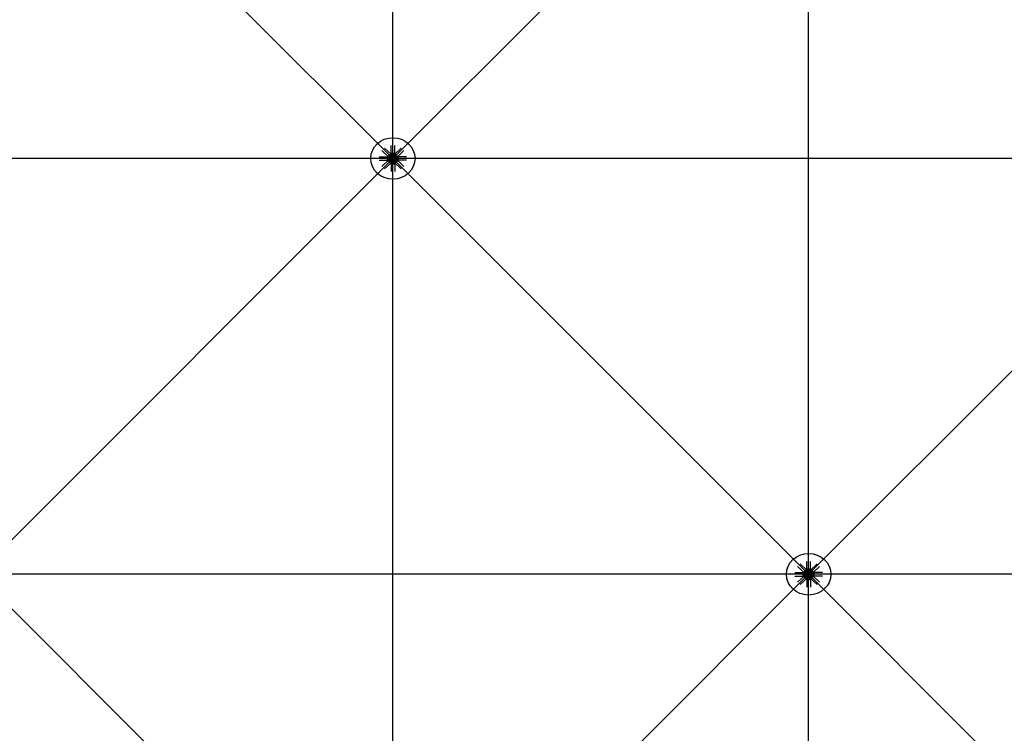
# Model space of a CAD drawing. Extents: x 1030.9 to 1120, y -1803.9 to -1744.8.
# Drawn here: x 1086.4 to 1090, y -1767.6 to -1765 of the extents above; entities that cross this region are included whole.
import ezdxf

# ---------------------------------------------------------------- set-up
doc = ezdxf.new("R2010")
doc.units = 0
doc.header["$LTSCALE"] = 200
doc.header["$MEASUREMENT"] = 0
doc.layers.get('0').update_dxf_attribs({"linetype": 'CONTINUOUS'})
for name, color, linetype in [('D', 7, 'CONTINUOUS'), ('mi', 7, 'CONTINUOUS'), ('ms', 7, 'CONTINUOUS')]:
    doc.layers.add(name, color=color, linetype=linetype)

msp = doc.modelspace()

# ---------------------------------------------------------------- linework, layer by layer
at = {"color": 7, "linetype": 'Continuous'}
for p, q in [((1087.7658, -1765.4626, 2.047), (1087.7658, -1765.4353, 2.047)), ((1087.7658, -1765.4626, 2.047), (1087.7658, -1765.4353, 2.047)), ((1087.7791, -1765.4626, 2.047), (1087.7791, -1765.4353, 2.047)), ((1087.7791, -1765.4626, 2.047), (1087.7791, -1765.4353, 2.047)), ((1087.7575, -1765.4766, 2.047), (1087.7327, -1765.4533, 2.047)), ((1087.7575, -1765.4766, 2.047), (1087.7327, -1765.4533, 2.047)), ((1087.7669, -1765.4678, 2.047), (1087.7421, -1765.4445, 2.047)), ((1087.7669, -1765.4678, 2.047), (1087.7421, -1765.4445, 2.047)), ((1087.7658, -1765.4626, 2.047), (1087.7791, -1765.4626, 2.047)), ((1087.7683, -1765.4667, 2.047), (1087.7658, -1765.4626, 2.047)), ((1087.7658, -1765.4626, 2.047), (1087.7791, -1765.4626, 2.047)), ((1087.7683, -1765.4667, 2.047), (1087.7658, -1765.4626, 2.047)), ((1087.7687, -1765.4742, 2.047), (1087.7666, -1765.4722, 2.047)), ((1087.7687, -1765.4742, 2.047), (1087.7666, -1765.4722, 2.047)), ((1087.768, -1765.4705, 2.047), (1087.7679, -1765.4732, 2.047)), ((1087.768, -1765.4705, 2.047), (1087.7679, -1765.4732, 2.047)), ((1087.7765, -1765.4667, 2.047), (1087.7683, -1765.4667, 2.047)), ((1087.7683, -1765.4667, 2.047), (1087.7683, -1765.4749, 2.047)), ((1087.7765, -1765.4667, 2.047), (1087.7683, -1765.4667, 2.047)), ((1087.7683, -1765.4667, 2.047), (1087.7683, -1765.4749, 2.047)), ((1087.7687, -1765.467, 2.047), (1087.7687, -1765.4694, 2.047)), ((1087.7687, -1765.467, 2.047), (1087.7687, -1765.4694, 2.047)), ((1087.7687, -1765.4722, 2.047), (1087.7687, -1765.4746, 2.047)), ((1087.7687, -1765.4722, 2.047), (1087.7687, -1765.4746, 2.047)), ((1087.7759, -1765.4749, 2.047), (1087.769, -1765.4749, 2.047)), ((1087.7759, -1765.4749, 2.047), (1087.769, -1765.4749, 2.047)), ((1087.7753, -1765.4697, 2.047), (1087.7696, -1765.4697, 2.047)), ((1087.7753, -1765.4697, 2.047), (1087.7696, -1765.4697, 2.047)), ((1087.7753, -1765.4719, 2.047), (1087.7696, -1765.4719, 2.047)), ((1087.7753, -1765.4719, 2.047), (1087.7696, -1765.4719, 2.047)), ((1087.7703, -1765.4719, 2.047), (1087.7703, -1765.4697, 2.047)), ((1087.7703, -1765.4719, 2.047), (1087.7703, -1765.4697, 2.047)), ((1087.7706, -1765.4694, 2.047), (1087.7706, -1765.467, 2.047)), ((1087.7706, -1765.4694, 2.047), (1087.7706, -1765.467, 2.047)), ((1087.7706, -1765.4719, 2.047), (1087.7706, -1765.4697, 2.047)), ((1087.7706, -1765.4719, 2.047), (1087.7706, -1765.4697, 2.047)), ((1087.7706, -1765.4746, 2.047), (1087.7706, -1765.4722, 2.047)), ((1087.7706, -1765.4746, 2.047), (1087.7706, -1765.4722, 2.047)), ((1087.7743, -1765.4694, 2.047), (1087.7743, -1765.467, 2.047)), ((1087.7743, -1765.4694, 2.047), (1087.7743, -1765.467, 2.047)), ((1087.7743, -1765.4719, 2.047), (1087.7743, -1765.4697, 2.047)), ((1087.7743, -1765.4719, 2.047), (1087.7743, -1765.4697, 2.047)), ((1087.7743, -1765.4746, 2.047), (1087.7743, -1765.4722, 2.047)), ((1087.7743, -1765.4746, 2.047), (1087.7743, -1765.4722, 2.047)), ((1087.7745, -1765.4719, 2.047), (1087.7745, -1765.4697, 2.047)), ((1087.7745, -1765.4719, 2.047), (1087.7745, -1765.4697, 2.047)), ((1087.7762, -1765.467, 2.047), (1087.7762, -1765.4694, 2.047)), ((1087.7762, -1765.467, 2.047), (1087.7762, -1765.4694, 2.047)), ((1087.7762, -1765.4742, 2.047), (1087.7783, -1765.4722, 2.047)), ((1087.7762, -1765.4722, 2.047), (1087.7762, -1765.4746, 2.047)), ((1087.7762, -1765.4742, 2.047), (1087.7783, -1765.4722, 2.047)), ((1087.7762, -1765.4722, 2.047), (1087.7762, -1765.4746, 2.047)), ((1087.7765, -1765.4667, 2.047), (1087.7791, -1765.4626, 2.047)), ((1087.7765, -1765.4667, 2.047), (1087.7791, -1765.4626, 2.047)), ((1087.7765, -1765.4667, 2.047), (1087.7765, -1765.4749, 2.047)), ((1087.7765, -1765.4667, 2.047), (1087.7765, -1765.4749, 2.047)), ((1087.7769, -1765.4705, 2.047), (1087.7769, -1765.4732, 2.047)), ((1087.7769, -1765.4705, 2.047), (1087.7769, -1765.4732, 2.047)), ((1087.7779, -1765.4678, 2.047), (1087.8028, -1765.4445, 2.047)), ((1087.7779, -1765.4678, 2.047), (1087.8028, -1765.4445, 2.047)), ((1087.7873, -1765.4766, 2.047), (1087.8122, -1765.4533, 2.047)), ((1087.7873, -1765.4766, 2.047), (1087.8122, -1765.4533, 2.047)), ((1087.7229, -1765.4755, 2.047), (1087.752, -1765.4755, 2.047)), ((1087.7229, -1765.4755, 2.047), (1087.752, -1765.4755, 2.047)), ((1087.7229, -1765.488, 2.047), (1087.752, -1765.488, 2.047)), ((1087.7229, -1765.488, 2.047), (1087.752, -1765.488, 2.047)), ((1087.7575, -1765.4869, 2.047), (1087.7327, -1765.5102, 2.047)), ((1087.7575, -1765.4869, 2.047), (1087.7327, -1765.5102, 2.047)), ((1087.7669, -1765.4957, 2.047), (1087.7421, -1765.519, 2.047)), ((1087.7669, -1765.4957, 2.047), (1087.7421, -1765.519, 2.047)), ((1087.7563, -1765.4779, 2.047), (1087.752, -1765.4755, 2.047)), ((1087.752, -1765.4755, 2.047), (1087.752, -1765.488, 2.047)), ((1087.7563, -1765.4779, 2.047), (1087.752, -1765.4755, 2.047)), ((1087.752, -1765.4755, 2.047), (1087.752, -1765.488, 2.047)), ((1087.7563, -1765.4856, 2.047), (1087.752, -1765.488, 2.047)), ((1087.7563, -1765.4856, 2.047), (1087.752, -1765.488, 2.047)), ((1087.7563, -1765.4856, 2.047), (1087.7563, -1765.4779, 2.047)), ((1087.7563, -1765.4779, 2.047), (1087.7651, -1765.4779, 2.047)), ((1087.7563, -1765.4856, 2.047), (1087.7563, -1765.4779, 2.047)), ((1087.7563, -1765.4779, 2.047), (1087.7651, -1765.4779, 2.047)), ((1087.7563, -1765.4856, 2.047), (1087.7651, -1765.4856, 2.047)), ((1087.7563, -1765.4856, 2.047), (1087.7651, -1765.4856, 2.047)), ((1087.7567, -1765.4782, 2.047), (1087.7592, -1765.4782, 2.047)), ((1087.7567, -1765.4782, 2.047), (1087.7592, -1765.4782, 2.047)), ((1087.7592, -1765.48, 2.047), (1087.7567, -1765.48, 2.047)), ((1087.7592, -1765.48, 2.047), (1087.7567, -1765.48, 2.047)), ((1087.7592, -1765.4835, 2.047), (1087.7567, -1765.4835, 2.047)), ((1087.7592, -1765.4835, 2.047), (1087.7567, -1765.4835, 2.047)), ((1087.7567, -1765.4853, 2.047), (1087.7592, -1765.4853, 2.047)), ((1087.7567, -1765.4853, 2.047), (1087.7592, -1765.4853, 2.047)), ((1087.7595, -1765.4844, 2.047), (1087.7595, -1765.4791, 2.047)), ((1087.7595, -1765.4844, 2.047), (1087.7595, -1765.4791, 2.047)), ((1087.7619, -1765.4798, 2.047), (1087.7595, -1765.4798, 2.047)), ((1087.7619, -1765.4798, 2.047), (1087.7595, -1765.4798, 2.047)), ((1087.7619, -1765.48, 2.047), (1087.7595, -1765.48, 2.047)), ((1087.7619, -1765.48, 2.047), (1087.7595, -1765.48, 2.047)), ((1087.7619, -1765.4835, 2.047), (1087.7595, -1765.4835, 2.047)), ((1087.7619, -1765.4835, 2.047), (1087.7595, -1765.4835, 2.047)), ((1087.7619, -1765.4837, 2.047), (1087.7595, -1765.4837, 2.047)), ((1087.7619, -1765.4837, 2.047), (1087.7595, -1765.4837, 2.047)), ((1087.7604, -1765.4776, 2.047), (1087.7633, -1765.4775, 2.047)), ((1087.7604, -1765.4776, 2.047), (1087.7633, -1765.4775, 2.047)), ((1087.7604, -1765.4859, 2.047), (1087.7633, -1765.486, 2.047)), ((1087.7604, -1765.4859, 2.047), (1087.7633, -1765.486, 2.047)), ((1087.7619, -1765.4844, 2.047), (1087.7619, -1765.4791, 2.047)), ((1087.7619, -1765.4844, 2.047), (1087.7619, -1765.4791, 2.047)), ((1087.7643, -1765.4782, 2.047), (1087.7622, -1765.4762, 2.047)), ((1087.7643, -1765.4782, 2.047), (1087.7622, -1765.4762, 2.047)), ((1087.7643, -1765.4853, 2.047), (1087.7622, -1765.4873, 2.047)), ((1087.7643, -1765.4853, 2.047), (1087.7622, -1765.4873, 2.047)), ((1087.7623, -1765.4782, 2.047), (1087.7648, -1765.4782, 2.047)), ((1087.7623, -1765.4782, 2.047), (1087.7648, -1765.4782, 2.047)), ((1087.7648, -1765.48, 2.047), (1087.7623, -1765.48, 2.047)), ((1087.7648, -1765.48, 2.047), (1087.7623, -1765.48, 2.047)), ((1087.7648, -1765.4835, 2.047), (1087.7623, -1765.4835, 2.047)), ((1087.7648, -1765.4835, 2.047), (1087.7623, -1765.4835, 2.047)), ((1087.7623, -1765.4853, 2.047), (1087.7648, -1765.4853, 2.047)), ((1087.7623, -1765.4853, 2.047), (1087.7648, -1765.4853, 2.047)), ((1087.7651, -1765.4849, 2.047), (1087.7651, -1765.4786, 2.047)), ((1087.7651, -1765.4849, 2.047), (1087.7651, -1765.4786, 2.047)), ((1087.7683, -1765.4968, 2.047), (1087.7658, -1765.5009, 2.047)), ((1087.7683, -1765.4968, 2.047), (1087.7658, -1765.5009, 2.047)), ((1087.7658, -1765.5009, 2.047), (1087.7791, -1765.5009, 2.047)), ((1087.7658, -1765.5009, 2.047), (1087.7658, -1765.5282, 2.047)), ((1087.7658, -1765.5009, 2.047), (1087.7791, -1765.5009, 2.047)), ((1087.7658, -1765.5009, 2.047), (1087.7658, -1765.5282, 2.047)), ((1087.7687, -1765.4893, 2.047), (1087.7666, -1765.4913, 2.047)), ((1087.7687, -1765.4893, 2.047), (1087.7666, -1765.4913, 2.047)), ((1087.768, -1765.493, 2.047), (1087.7679, -1765.4903, 2.047)), ((1087.768, -1765.493, 2.047), (1087.7679, -1765.4903, 2.047)), ((1087.7683, -1765.4968, 2.047), (1087.7683, -1765.4886, 2.047)), ((1087.7683, -1765.4968, 2.047), (1087.7683, -1765.4886, 2.047)), ((1087.7765, -1765.4968, 2.047), (1087.7683, -1765.4968, 2.047)), ((1087.7765, -1765.4968, 2.047), (1087.7683, -1765.4968, 2.047)), ((1087.7687, -1765.4913, 2.047), (1087.7687, -1765.4889, 2.047)), ((1087.7687, -1765.4913, 2.047), (1087.7687, -1765.4889, 2.047)), ((1087.7687, -1765.4965, 2.047), (1087.7687, -1765.4941, 2.047)), ((1087.7687, -1765.4965, 2.047), (1087.7687, -1765.4941, 2.047)), ((1087.769, -1765.4886, 2.047), (1087.7759, -1765.4886, 2.047)), ((1087.769, -1765.4886, 2.047), (1087.7759, -1765.4886, 2.047)), ((1087.7753, -1765.4938, 2.047), (1087.7696, -1765.4938, 2.047)), ((1087.7753, -1765.4938, 2.047), (1087.7696, -1765.4938, 2.047)), ((1087.7703, -1765.4916, 2.047), (1087.7703, -1765.4938, 2.047)), ((1087.7703, -1765.4916, 2.047), (1087.7703, -1765.4938, 2.047)), ((1087.7706, -1765.4889, 2.047), (1087.7706, -1765.4913, 2.047)), ((1087.7706, -1765.4889, 2.047), (1087.7706, -1765.4913, 2.047)), ((1087.7706, -1765.4916, 2.047), (1087.7706, -1765.4938, 2.047)), ((1087.7706, -1765.4916, 2.047), (1087.7706, -1765.4938, 2.047)), ((1087.7706, -1765.4941, 2.047), (1087.7706, -1765.4965, 2.047)), ((1087.7706, -1765.4941, 2.047), (1087.7706, -1765.4965, 2.047)), ((1087.7743, -1765.4889, 2.047), (1087.7743, -1765.4913, 2.047)), ((1087.7743, -1765.4889, 2.047), (1087.7743, -1765.4913, 2.047)), ((1087.7743, -1765.4916, 2.047), (1087.7743, -1765.4938, 2.047)), ((1087.7743, -1765.4916, 2.047), (1087.7743, -1765.4938, 2.047)), ((1087.7743, -1765.4941, 2.047), (1087.7743, -1765.4965, 2.047)), ((1087.7743, -1765.4941, 2.047), (1087.7743, -1765.4965, 2.047)), ((1087.7745, -1765.4916, 2.047), (1087.7745, -1765.4938, 2.047)), ((1087.7745, -1765.4916, 2.047), (1087.7745, -1765.4938, 2.047)), ((1087.7762, -1765.4913, 2.047), (1087.7762, -1765.4889, 2.047)), ((1087.7762, -1765.4913, 2.047), (1087.7762, -1765.4889, 2.047)), ((1087.7762, -1765.4893, 2.047), (1087.7783, -1765.4913, 2.047)), ((1087.7762, -1765.4893, 2.047), (1087.7783, -1765.4913, 2.047)), ((1087.7762, -1765.4965, 2.047), (1087.7762, -1765.4941, 2.047)), ((1087.7762, -1765.4965, 2.047), (1087.7762, -1765.4941, 2.047)), ((1087.7765, -1765.4968, 2.047), (1087.7765, -1765.4886, 2.047)), ((1087.7765, -1765.4968, 2.047), (1087.7765, -1765.4886, 2.047)), ((1087.7765, -1765.4968, 2.047), (1087.7791, -1765.5009, 2.047)), ((1087.7765, -1765.4968, 2.047), (1087.7791, -1765.5009, 2.047)), ((1087.7769, -1765.493, 2.047), (1087.7769, -1765.4903, 2.047)), ((1087.7769, -1765.493, 2.047), (1087.7769, -1765.4903, 2.047)), ((1087.7779, -1765.4957, 2.047), (1087.8028, -1765.519, 2.047)), ((1087.7779, -1765.4957, 2.047), (1087.8028, -1765.519, 2.047)), ((1087.7791, -1765.5009, 2.047), (1087.7791, -1765.5282, 2.047)), ((1087.7791, -1765.5009, 2.047), (1087.7791, -1765.5282, 2.047)), ((1087.7885, -1765.4779, 2.047), (1087.7797, -1765.4779, 2.047)), ((1087.7885, -1765.4779, 2.047), (1087.7797, -1765.4779, 2.047)), ((1087.7797, -1765.4786, 2.047), (1087.7797, -1765.4849, 2.047)), ((1087.7797, -1765.4786, 2.047), (1087.7797, -1765.4849, 2.047)), ((1087.7885, -1765.4856, 2.047), (1087.7797, -1765.4856, 2.047)), ((1087.7885, -1765.4856, 2.047), (1087.7797, -1765.4856, 2.047)), ((1087.7826, -1765.4782, 2.047), (1087.7801, -1765.4782, 2.047)), ((1087.7826, -1765.4782, 2.047), (1087.7801, -1765.4782, 2.047)), ((1087.7801, -1765.48, 2.047), (1087.7826, -1765.48, 2.047)), ((1087.7801, -1765.48, 2.047), (1087.7826, -1765.48, 2.047)), ((1087.7801, -1765.4835, 2.047), (1087.7826, -1765.4835, 2.047)), ((1087.7801, -1765.4835, 2.047), (1087.7826, -1765.4835, 2.047)), ((1087.7826, -1765.4853, 2.047), (1087.7801, -1765.4853, 2.047)), ((1087.7826, -1765.4853, 2.047), (1087.7801, -1765.4853, 2.047)), ((1087.7805, -1765.4782, 2.047), (1087.7827, -1765.4762, 2.047)), ((1087.7805, -1765.4782, 2.047), (1087.7827, -1765.4762, 2.047)), ((1087.7805, -1765.4853, 2.047), (1087.7827, -1765.4873, 2.047)), ((1087.7805, -1765.4853, 2.047), (1087.7827, -1765.4873, 2.047)), ((1087.7845, -1765.4776, 2.047), (1087.7816, -1765.4775, 2.047)), ((1087.7845, -1765.4776, 2.047), (1087.7816, -1765.4775, 2.047)), ((1087.7845, -1765.4859, 2.047), (1087.7816, -1765.486, 2.047)), ((1087.7845, -1765.4859, 2.047), (1087.7816, -1765.486, 2.047)), ((1087.7829, -1765.4791, 2.047), (1087.7829, -1765.4844, 2.047)), ((1087.7829, -1765.4791, 2.047), (1087.7829, -1765.4844, 2.047)), ((1087.7829, -1765.4798, 2.047), (1087.7853, -1765.4798, 2.047)), ((1087.7829, -1765.4798, 2.047), (1087.7853, -1765.4798, 2.047)), ((1087.7829, -1765.48, 2.047), (1087.7853, -1765.48, 2.047)), ((1087.7829, -1765.48, 2.047), (1087.7853, -1765.48, 2.047)), ((1087.7829, -1765.4835, 2.047), (1087.7853, -1765.4835, 2.047)), ((1087.7829, -1765.4835, 2.047), (1087.7853, -1765.4835, 2.047)), ((1087.7829, -1765.4837, 2.047), (1087.7853, -1765.4837, 2.047)), ((1087.7829, -1765.4837, 2.047), (1087.7853, -1765.4837, 2.047)), ((1087.7853, -1765.4791, 2.047), (1087.7853, -1765.4844, 2.047)), ((1087.7853, -1765.4791, 2.047), (1087.7853, -1765.4844, 2.047)), ((1087.7882, -1765.4782, 2.047), (1087.7857, -1765.4782, 2.047)), ((1087.7882, -1765.4782, 2.047), (1087.7857, -1765.4782, 2.047)), ((1087.7857, -1765.48, 2.047), (1087.7882, -1765.48, 2.047)), ((1087.7857, -1765.48, 2.047), (1087.7882, -1765.48, 2.047)), ((1087.7857, -1765.4835, 2.047), (1087.7882, -1765.4835, 2.047)), ((1087.7857, -1765.4835, 2.047), (1087.7882, -1765.4835, 2.047)), ((1087.7882, -1765.4853, 2.047), (1087.7857, -1765.4853, 2.047)), ((1087.7882, -1765.4853, 2.047), (1087.7857, -1765.4853, 2.047)), ((1087.7873, -1765.4869, 2.047), (1087.8122, -1765.5102, 2.047)), ((1087.7873, -1765.4869, 2.047), (1087.8122, -1765.5102, 2.047)), ((1087.7885, -1765.4779, 2.047), (1087.7928, -1765.4755, 2.047)), ((1087.7885, -1765.4779, 2.047), (1087.7928, -1765.4755, 2.047)), ((1087.7885, -1765.4779, 2.047), (1087.7885, -1765.4856, 2.047)), ((1087.7885, -1765.4779, 2.047), (1087.7885, -1765.4856, 2.047)), ((1087.7885, -1765.4856, 2.047), (1087.7928, -1765.488, 2.047)), ((1087.7885, -1765.4856, 2.047), (1087.7928, -1765.488, 2.047)), ((1087.822, -1765.4755, 2.047), (1087.7928, -1765.4755, 2.047)), ((1087.7928, -1765.488, 2.047), (1087.7928, -1765.4755, 2.047)), ((1087.822, -1765.4755, 2.047), (1087.7928, -1765.4755, 2.047)), ((1087.7928, -1765.488, 2.047), (1087.7928, -1765.4755, 2.047)), ((1087.822, -1765.488, 2.047), (1087.7928, -1765.488, 2.047)), ((1087.822, -1765.488, 2.047), (1087.7928, -1765.488, 2.047)), ((1089.2575, -1766.9766), (1089.2327, -1766.9533)), ((1089.2669, -1766.9678), (1089.2421, -1766.9445)), ((1089.2658, -1766.9626), (1089.2658, -1766.9353)), ((1089.2658, -1766.9626), (1089.2791, -1766.9626)), ((1089.2683, -1766.9667), (1089.2658, -1766.9626)), ((1089.2765, -1766.9667), (1089.2683, -1766.9667)), ((1089.2683, -1766.9667), (1089.2683, -1766.9749)), ((1089.2687, -1766.967), (1089.2687, -1766.9694)), ((1089.2706, -1766.9694), (1089.2706, -1766.967)), ((1089.2743, -1766.9694), (1089.2743, -1766.967)), ((1089.2762, -1766.967), (1089.2762, -1766.9694)), ((1089.2765, -1766.9667), (1089.2791, -1766.9626)), ((1089.2765, -1766.9667), (1089.2765, -1766.9749)), ((1089.2779, -1766.9678), (1089.3028, -1766.9445)), ((1089.2791, -1766.9626), (1089.2791, -1766.9353)), ((1089.2873, -1766.9766), (1089.3122, -1766.9533)), ((1089.2229, -1766.9755), (1089.252, -1766.9755)), ((1089.2229, -1766.988), (1089.252, -1766.988)), ((1089.2575, -1766.9869), (1089.2327, -1767.0102)), ((1089.2669, -1766.9957), (1089.2421, -1767.019)), ((1089.2563, -1766.9779), (1089.252, -1766.9755)), ((1089.252, -1766.9755), (1089.252, -1766.988)), ((1089.2563, -1766.9856), (1089.252, -1766.988)), ((1089.2563, -1766.9856), (1089.2563, -1766.9779)), ((1089.2563, -1766.9779), (1089.2651, -1766.9779)), ((1089.2563, -1766.9856), (1089.2651, -1766.9856)), ((1089.2567, -1766.9782), (1089.2592, -1766.9782)), ((1089.2592, -1766.98), (1089.2567, -1766.98)), ((1089.2592, -1766.9835), (1089.2567, -1766.9835)), ((1089.2567, -1766.9853), (1089.2592, -1766.9853)), ((1089.2595, -1766.9844), (1089.2595, -1766.9791)), ((1089.2619, -1766.9798), (1089.2595, -1766.9798)), ((1089.2619, -1766.98), (1089.2595, -1766.98)), ((1089.2619, -1766.9835), (1089.2595, -1766.9835)), ((1089.2619, -1766.9837), (1089.2595, -1766.9837)), ((1089.2604, -1766.9776), (1089.2633, -1766.9775)), ((1089.2604, -1766.9859), (1089.2633, -1766.986)), ((1089.2619, -1766.9844), (1089.2619, -1766.9791)), ((1089.2643, -1766.9782), (1089.2622, -1766.9762)), ((1089.2643, -1766.9853), (1089.2622, -1766.9873)), ((1089.2623, -1766.9782), (1089.2648, -1766.9782)), ((1089.2648, -1766.98), (1089.2623, -1766.98)), ((1089.2648, -1766.9835), (1089.2623, -1766.9835)), ((1089.2623, -1766.9853), (1089.2648, -1766.9853)), ((1089.2651, -1766.9849), (1089.2651, -1766.9786)), ((1089.2683, -1766.9968), (1089.2658, -1767.0009)), ((1089.2658, -1767.0009), (1089.2791, -1767.0009)), ((1089.2658, -1767.0009), (1089.2658, -1767.0282)), ((1089.2687, -1766.9742), (1089.2666, -1766.9722)), ((1089.2687, -1766.9893), (1089.2666, -1766.9913)), ((1089.268, -1766.9705), (1089.2679, -1766.9732)), ((1089.268, -1766.993), (1089.2679, -1766.9903)), ((1089.2683, -1766.9968), (1089.2683, -1766.9886)), ((1089.2765, -1766.9968), (1089.2683, -1766.9968)), ((1089.2687, -1766.9722), (1089.2687, -1766.9746)), ((1089.2687, -1766.9913), (1089.2687, -1766.9889)), ((1089.2687, -1766.9965), (1089.2687, -1766.9941)), ((1089.2759, -1766.9749), (1089.269, -1766.9749)), ((1089.269, -1766.9886), (1089.2759, -1766.9886)), ((1089.2753, -1766.9697), (1089.2696, -1766.9697)), ((1089.2753, -1766.9719), (1089.2696, -1766.9719)), ((1089.2753, -1766.9938), (1089.2696, -1766.9938)), ((1089.2703, -1766.9719), (1089.2703, -1766.9697)), ((1089.2703, -1766.9916), (1089.2703, -1766.9938)), ((1089.2706, -1766.9719), (1089.2706, -1766.9697)), ((1089.2706, -1766.9746), (1089.2706, -1766.9722)), ((1089.2706, -1766.9889), (1089.2706, -1766.9913)), ((1089.2706, -1766.9916), (1089.2706, -1766.9938)), ((1089.2706, -1766.9941), (1089.2706, -1766.9965)), ((1089.2743, -1766.9719), (1089.2743, -1766.9697)), ((1089.2743, -1766.9746), (1089.2743, -1766.9722)), ((1089.2743, -1766.9889), (1089.2743, -1766.9913)), ((1089.2743, -1766.9916), (1089.2743, -1766.9938)), ((1089.2743, -1766.9941), (1089.2743, -1766.9965)), ((1089.2745, -1766.9719), (1089.2745, -1766.9697)), ((1089.2745, -1766.9916), (1089.2745, -1766.9938)), ((1089.2762, -1766.9742), (1089.2783, -1766.9722)), ((1089.2762, -1766.9722), (1089.2762, -1766.9746)), ((1089.2762, -1766.9913), (1089.2762, -1766.9889)), ((1089.2762, -1766.9893), (1089.2783, -1766.9913)), ((1089.2762, -1766.9965), (1089.2762, -1766.9941)), ((1089.2765, -1766.9968), (1089.2765, -1766.9886)), ((1089.2765, -1766.9968), (1089.2791, -1767.0009)), ((1089.2769, -1766.9705), (1089.2769, -1766.9732)), ((1089.2769, -1766.993), (1089.2769, -1766.9903)), ((1089.2779, -1766.9957), (1089.3028, -1767.019)), ((1089.2791, -1767.0009), (1089.2791, -1767.0282)), ((1089.2885, -1766.9779), (1089.2797, -1766.9779)), ((1089.2797, -1766.9786), (1089.2797, -1766.9849)), ((1089.2885, -1766.9856), (1089.2797, -1766.9856)), ((1089.2826, -1766.9782), (1089.2801, -1766.9782)), ((1089.2801, -1766.98), (1089.2826, -1766.98)), ((1089.2801, -1766.9835), (1089.2826, -1766.9835)), ((1089.2826, -1766.9853), (1089.2801, -1766.9853)), ((1089.2805, -1766.9782), (1089.2827, -1766.9762)), ((1089.2805, -1766.9853), (1089.2827, -1766.9873)), ((1089.2845, -1766.9776), (1089.2816, -1766.9775)), ((1089.2845, -1766.9859), (1089.2816, -1766.986)), ((1089.2829, -1766.9791), (1089.2829, -1766.9844)), ((1089.2829, -1766.9798), (1089.2853, -1766.9798)), ((1089.2829, -1766.98), (1089.2853, -1766.98)), ((1089.2829, -1766.9835), (1089.2853, -1766.9835)), ((1089.2829, -1766.9837), (1089.2853, -1766.9837)), ((1089.2853, -1766.9791), (1089.2853, -1766.9844)), ((1089.2882, -1766.9782), (1089.2857, -1766.9782)), ((1089.2857, -1766.98), (1089.2882, -1766.98)), ((1089.2857, -1766.9835), (1089.2882, -1766.9835)), ((1089.2882, -1766.9853), (1089.2857, -1766.9853)), ((1089.2873, -1766.9869), (1089.3122, -1767.0102)), ((1089.2885, -1766.9779), (1089.2928, -1766.9755)), ((1089.2885, -1766.9779), (1089.2885, -1766.9856)), ((1089.2885, -1766.9856), (1089.2928, -1766.988)), ((1089.322, -1766.9755), (1089.2928, -1766.9755)), ((1089.2928, -1766.988), (1089.2928, -1766.9755)), ((1089.322, -1766.988), (1089.2928, -1766.988))]:
    msp.add_line(p, q, dxfattribs=at)
for centre, major_axis, ratio, start_param, end_param in [((1087.7622, -1765.4722, 2.047), (0.00498, 0.00411), 0.702742, 0.090155, 3.231747), ((1087.7622, -1765.4722, 2.047), (0.00498, 0.00411), 0.702742, 0.090155, 3.231747), ((1087.7644, -1765.4742, 2.047), (0.00307, 0.00253), 0.702742, -0.632579, 3.954482), ((1087.7644, -1765.4742, 2.047), (0.00307, 0.00253), 0.702742, -0.632579, 3.954482), ((1087.7644, -1765.4742, 2.047), (0.0023, 0.0019), 0.702742, 0.090155, 3.231747), ((1087.7644, -1765.4742, 2.047), (0.0023, 0.0019), 0.702742, 0.090155, 3.231747), ((1087.7724, -1765.4817, 2.047), (-0.008, 0), 0.9375, -1.149354, -0.421442), ((1087.7724, -1765.4817, 2.047), (-0.008, 0), 0.9375, -1.149354, -0.421442), ((1087.7696, -1765.4681, 2.047), (-0.00153, 0), 0.9375, 4.050796, 5.373982), ((1087.7696, -1765.4681, 2.047), (-0.00153, 0), 0.9375, 4.050796, 5.373982), ((1087.7696, -1765.4682, 2.047), (0.00153, 0), 0.9375, 4.050796, 5.373982), ((1087.7696, -1765.4682, 2.047), (0.00153, 0), 0.9375, 4.050796, 5.373982), ((1087.7696, -1765.4733, 2.047), (-0.00153, 0), 0.9375, 4.050796, 5.373982), ((1087.7696, -1765.4733, 2.047), (-0.00153, 0), 0.9375, 4.050796, 5.373982), ((1087.7696, -1765.4735, 2.047), (0.00153, 0), 0.9375, 4.050796, 5.373982), ((1087.7696, -1765.4735, 2.047), (0.00153, 0), 0.9375, 4.050796, 5.373982), ((1087.7724, -1765.4719, 2.047), (0.00563, 0), 0.9375, 1.230698, 1.910895), ((1087.7724, -1765.4719, 2.047), (0.00563, 0), 0.9375, 1.230698, 1.910895), ((1087.7724, -1765.4644, 2.047), (0.00563, 0), 0.9375, 4.37229, 5.052488), ((1087.7724, -1765.4644, 2.047), (0.00563, 0), 0.9375, 4.37229, 5.052488), ((1087.7724, -1765.4772, 2.047), (0.00562, 0), 0.9375, 1.230698, 1.910895), ((1087.7724, -1765.4772, 2.047), (0.00562, 0), 0.9375, 1.230698, 1.910895), ((1087.7724, -1765.4696, 2.047), (0.00562, 0), 0.9375, 4.37229, 5.052488), ((1087.7724, -1765.4696, 2.047), (0.00562, 0), 0.9375, 4.37229, 5.052488), ((1087.7753, -1765.4681, 2.047), (0.00153, 0), 0.9375, 0.909203, 2.23239), ((1087.7753, -1765.4681, 2.047), (0.00153, 0), 0.9375, 0.909203, 2.23239), ((1087.7753, -1765.4682, 2.047), (-0.00153, 0), 0.9375, 0.909203, 2.23239), ((1087.7753, -1765.4682, 2.047), (-0.00153, 0), 0.9375, 0.909203, 2.23239), ((1087.7753, -1765.4733, 2.047), (0.00153, 0), 0.9375, 0.909203, 2.23239), ((1087.7753, -1765.4733, 2.047), (0.00153, 0), 0.9375, 0.909203, 2.23239), ((1087.7753, -1765.4735, 2.047), (-0.00153, 0), 0.9375, 0.909203, 2.23239), ((1087.7753, -1765.4735, 2.047), (-0.00153, 0), 0.9375, 0.909203, 2.23239), ((1087.7724, -1765.4817, 2.047), (0.008, 0), 0.9375, 0.421442, 1.149354), ((1087.7724, -1765.4817, 2.047), (0.008, 0), 0.9375, 0.421442, 1.149354), ((1087.7805, -1765.4742, 2.047), (-0.00307, 0.00253), 0.702742, 2.328704, 6.915765), ((1087.7805, -1765.4742, 2.047), (-0.00307, 0.00253), 0.702742, 2.328704, 6.915765), ((1087.7826, -1765.4722, 2.047), (-0.00498, 0.00411), 0.702742, 3.051438, 6.19303), ((1087.7826, -1765.4722, 2.047), (-0.00498, 0.00411), 0.702742, 3.051438, 6.19303), ((1087.7805, -1765.4742, 2.047), (-0.0023, 0.0019), 0.702742, 3.051438, 6.19303), ((1087.7805, -1765.4742, 2.047), (-0.0023, 0.0019), 0.702742, 3.051438, 6.19303), ((1087.7579, -1765.4791, 2.047), (0.00153, 0), 0.9375, 2.479999, 3.803186), ((1087.7579, -1765.4791, 2.047), (0.00153, 0), 0.9375, 2.479999, 3.803186), ((1087.762, -1765.4817, 2.047), (-0.00563, 0), 0.9375, -0.340099, 0.340099), ((1087.762, -1765.4817, 2.047), (-0.00563, 0), 0.9375, -0.340099, 0.340099), ((1087.7579, -1765.4844, 2.047), (-0.00153, 0), 0.9375, -0.661593, 0.661593), ((1087.7579, -1765.4844, 2.047), (-0.00153, 0), 0.9375, -0.661593, 0.661593), ((1087.7622, -1765.4913, 2.047), (-0.00498, 0.00411), 0.702742, -0.090155, 3.051438), ((1087.7622, -1765.4913, 2.047), (-0.00498, 0.00411), 0.702742, -0.090155, 3.051438), ((1087.758, -1765.4791, 2.047), (-0.00153, 0), 0.9375, 2.479999, 3.803186), ((1087.758, -1765.4791, 2.047), (-0.00153, 0), 0.9375, 2.479999, 3.803186), ((1087.7539, -1765.4817, 2.047), (-0.00563, 0), 0.9375, 2.801494, 3.481691), ((1087.7539, -1765.4817, 2.047), (-0.00563, 0), 0.9375, 2.801494, 3.481691), ((1087.758, -1765.4844, 2.047), (0.00153, 0), 0.9375, -0.661593, 0.661593), ((1087.758, -1765.4844, 2.047), (0.00153, 0), 0.9375, -0.661593, 0.661593), ((1087.7644, -1765.4893, 2.047), (-0.00307, 0.00253), 0.702742, -0.812889, 3.774172), ((1087.7644, -1765.4893, 2.047), (-0.00307, 0.00253), 0.702742, -0.812889, 3.774172), ((1087.7644, -1765.4893, 2.047), (-0.0023, 0.0019), 0.702742, -0.090155, 3.051438), ((1087.7644, -1765.4893, 2.047), (-0.0023, 0.0019), 0.702742, -0.090155, 3.051438), ((1087.7635, -1765.4791, 2.047), (0.00153, 0), 0.9375, 2.479999, 3.803186), ((1087.7635, -1765.4791, 2.047), (0.00153, 0), 0.9375, 2.479999, 3.803186), ((1087.7676, -1765.4817, 2.047), (-0.00563, 0), 0.9375, -0.340099, 0.340099), ((1087.7676, -1765.4817, 2.047), (-0.00563, 0), 0.9375, -0.340099, 0.340099), ((1087.7635, -1765.4844, 2.047), (-0.00153, 0), 0.9375, -0.661593, 0.661593), ((1087.7635, -1765.4844, 2.047), (-0.00153, 0), 0.9375, -0.661593, 0.661593), ((1087.7636, -1765.4791, 2.047), (-0.00153, 0), 0.9375, 2.479999, 3.803186), ((1087.7636, -1765.4791, 2.047), (-0.00153, 0), 0.9375, 2.479999, 3.803186), ((1087.7595, -1765.4817, 2.047), (-0.00563, 0), 0.9375, 2.801494, 3.481691), ((1087.7595, -1765.4817, 2.047), (-0.00563, 0), 0.9375, 2.801494, 3.481691), ((1087.7636, -1765.4844, 2.047), (0.00153, 0), 0.9375, -0.661593, 0.661593), ((1087.7636, -1765.4844, 2.047), (0.00153, 0), 0.9375, -0.661593, 0.661593), ((1087.7724, -1765.4817, 2.047), (0.008, 0), 0.9375, 3.563035, 4.290947), ((1087.7724, -1765.4817, 2.047), (0.008, 0), 0.9375, 3.563035, 4.290947), ((1087.7724, -1765.4817, 2.047), (0.008, 0), 0.9375, 3.563035, 4.290947), ((1087.7724, -1765.4817, 2.047), (0.008, 0), 0.9375, 3.563035, 4.290947), ((1087.7696, -1765.49, 2.047), (-0.00153, 0), 0.9375, 4.050796, 5.373982), ((1087.7696, -1765.49, 2.047), (-0.00153, 0), 0.9375, 4.050796, 5.373982), ((1087.7696, -1765.4902, 2.047), (0.00153, 0), 0.9375, 4.050796, 5.373982), ((1087.7696, -1765.4902, 2.047), (0.00153, 0), 0.9375, 4.050796, 5.373982), ((1087.7696, -1765.4953, 2.047), (-0.00153, 0), 0.9375, 4.050796, 5.373982), ((1087.7696, -1765.4953, 2.047), (-0.00153, 0), 0.9375, 4.050796, 5.373982), ((1087.7696, -1765.4954, 2.047), (0.00153, 0), 0.9375, 4.050796, 5.373982), ((1087.7696, -1765.4954, 2.047), (0.00153, 0), 0.9375, 4.050796, 5.373982), ((1087.7724, -1765.4939, 2.047), (0.00562, 0), 0.9375, 1.230698, 1.910895), ((1087.7724, -1765.4939, 2.047), (0.00562, 0), 0.9375, 1.230698, 1.910895), ((1087.7724, -1765.4863, 2.047), (0.00562, 0), 0.9375, 4.37229, 5.052488), ((1087.7724, -1765.4863, 2.047), (0.00562, 0), 0.9375, 4.37229, 5.052488), ((1087.7724, -1765.4991, 2.047), (0.00563, 0), 0.9375, 1.230698, 1.910895), ((1087.7724, -1765.4991, 2.047), (0.00563, 0), 0.9375, 1.230698, 1.910895), ((1087.7724, -1765.4916, 2.047), (0.00563, 0), 0.9375, 4.37229, 5.052488), ((1087.7724, -1765.4916, 2.047), (0.00563, 0), 0.9375, 4.37229, 5.052488), ((1087.7753, -1765.49, 2.047), (0.00153, 0), 0.9375, 0.909203, 2.23239), ((1087.7753, -1765.49, 2.047), (0.00153, 0), 0.9375, 0.909203, 2.23239), ((1087.7753, -1765.4902, 2.047), (-0.00153, 0), 0.9375, 0.909203, 2.23239), ((1087.7753, -1765.4902, 2.047), (-0.00153, 0), 0.9375, 0.909203, 2.23239), ((1087.7753, -1765.4953, 2.047), (0.00153, 0), 0.9375, 0.909203, 2.23239), ((1087.7753, -1765.4953, 2.047), (0.00153, 0), 0.9375, 0.909203, 2.23239), ((1087.7753, -1765.4954, 2.047), (-0.00153, 0), 0.9375, 0.909203, 2.23239), ((1087.7753, -1765.4954, 2.047), (-0.00153, 0), 0.9375, 0.909203, 2.23239), ((1087.7724, -1765.4817, 2.047), (-0.008, 0), 0.9375, 1.992238, 2.720151), ((1087.7724, -1765.4817, 2.047), (-0.008, 0), 0.9375, 1.992238, 2.720151), ((1087.7724, -1765.4817, 2.047), (-0.008, 0), 0.9375, 1.992238, 2.720151), ((1087.7724, -1765.4817, 2.047), (-0.008, 0), 0.9375, 1.992238, 2.720151), ((1087.7805, -1765.4893, 2.047), (0.00307, 0.00253), 0.702742, 2.509013, 7.096074), ((1087.7805, -1765.4893, 2.047), (0.00307, 0.00253), 0.702742, 2.509013, 7.096074), ((1087.7826, -1765.4913, 2.047), (0.00498, 0.00411), 0.702742, 3.231747, 6.37334), ((1087.7826, -1765.4913, 2.047), (0.00498, 0.00411), 0.702742, 3.231747, 6.37334), ((1087.7805, -1765.4893, 2.047), (0.0023, 0.0019), 0.702742, 3.231747, 6.37334), ((1087.7805, -1765.4893, 2.047), (0.0023, 0.0019), 0.702742, 3.231747, 6.37334), ((1087.7813, -1765.4791, 2.047), (0.00153, 0), 0.9375, 2.479999, 3.803186), ((1087.7813, -1765.4791, 2.047), (0.00153, 0), 0.9375, 2.479999, 3.803186), ((1087.7854, -1765.4817, 2.047), (-0.00563, 0), 0.9375, -0.340099, 0.340099), ((1087.7854, -1765.4817, 2.047), (-0.00563, 0), 0.9375, -0.340099, 0.340099), ((1087.7813, -1765.4844, 2.047), (-0.00153, 0), 0.9375, -0.661593, 0.661593), ((1087.7813, -1765.4844, 2.047), (-0.00153, 0), 0.9375, -0.661593, 0.661593), ((1087.7814, -1765.4791, 2.047), (-0.00153, 0), 0.9375, 2.479999, 3.803186), ((1087.7814, -1765.4791, 2.047), (-0.00153, 0), 0.9375, 2.479999, 3.803186), ((1087.7773, -1765.4817, 2.047), (-0.00563, 0), 0.9375, 2.801494, 3.481691), ((1087.7773, -1765.4817, 2.047), (-0.00563, 0), 0.9375, 2.801494, 3.481691), ((1087.7814, -1765.4844, 2.047), (0.00153, 0), 0.9375, -0.661593, 0.661593), ((1087.7814, -1765.4844, 2.047), (0.00153, 0), 0.9375, -0.661593, 0.661593), ((1087.7869, -1765.4791, 2.047), (0.00153, 0), 0.9375, 2.479999, 3.803186), ((1087.7869, -1765.4791, 2.047), (0.00153, 0), 0.9375, 2.479999, 3.803186), ((1087.791, -1765.4817, 2.047), (-0.00563, 0), 0.9375, -0.340099, 0.340099), ((1087.791, -1765.4817, 2.047), (-0.00563, 0), 0.9375, -0.340099, 0.340099), ((1087.7869, -1765.4844, 2.047), (-0.00153, 0), 0.9375, -0.661593, 0.661593), ((1087.7869, -1765.4844, 2.047), (-0.00153, 0), 0.9375, -0.661593, 0.661593), ((1087.787, -1765.4791, 2.047), (-0.00153, 0), 0.9375, 2.479999, 3.803186), ((1087.787, -1765.4791, 2.047), (-0.00153, 0), 0.9375, 2.479999, 3.803186), ((1087.7829, -1765.4817, 2.047), (-0.00563, 0), 0.9375, 2.801494, 3.481691), ((1087.7829, -1765.4817, 2.047), (-0.00563, 0), 0.9375, 2.801494, 3.481691), ((1087.787, -1765.4844, 2.047), (0.00153, 0), 0.9375, -0.661593, 0.661593), ((1087.787, -1765.4844, 2.047), (0.00153, 0), 0.9375, -0.661593, 0.661593), ((1089.2622, -1766.9722), (0.00498, 0.00411), 0.702742, 0.090155, 3.231747), ((1089.2696, -1766.9681), (-0.00153, 0), 0.9375, 4.050796, 5.373982), ((1089.2724, -1766.9719), (0.00563, 0), 0.9375, 1.230698, 1.910895), ((1089.2753, -1766.9681), (0.00153, 0), 0.9375, 0.909203, 2.23239), ((1089.2826, -1766.9722), (-0.00498, 0.00411), 0.702742, 3.051438, 6.19303), ((1089.2579, -1766.9791), (0.00153, 0), 0.9375, 2.479999, 3.803186), ((1089.262, -1766.9817), (-0.00563, 0), 0.9375, -0.340099, 0.340099), ((1089.2579, -1766.9844), (-0.00153, 0), 0.9375, -0.661593, 0.661593), ((1089.2622, -1766.9913), (-0.00498, 0.00411), 0.702742, -0.090155, 3.051438), ((1089.258, -1766.9791), (-0.00153, 0), 0.9375, 2.479999, 3.803186), ((1089.2539, -1766.9817), (-0.00563, 0), 0.9375, 2.801494, 3.481691), ((1089.258, -1766.9844), (0.00153, 0), 0.9375, -0.661593, 0.661593), ((1089.2644, -1766.9742), (0.00307, 0.00253), 0.702742, -0.632579, 3.954482), ((1089.2644, -1766.9893), (-0.00307, 0.00253), 0.702742, -0.812889, 3.774172), ((1089.2644, -1766.9893), (-0.0023, 0.0019), 0.702742, -0.090155, 3.051438), ((1089.2644, -1766.9742), (0.0023, 0.0019), 0.702742, 0.090155, 3.231747), ((1089.2635, -1766.9791), (0.00153, 0), 0.9375, 2.479999, 3.803186), ((1089.2676, -1766.9817), (-0.00563, 0), 0.9375, -0.340099, 0.340099), ((1089.2635, -1766.9844), (-0.00153, 0), 0.9375, -0.661593, 0.661593), ((1089.2636, -1766.9791), (-0.00153, 0), 0.9375, 2.479999, 3.803186), ((1089.2595, -1766.9817), (-0.00563, 0), 0.9375, 2.801494, 3.481691), ((1089.2636, -1766.9844), (0.00153, 0), 0.9375, -0.661593, 0.661593), ((1089.2724, -1766.9817), (-0.008, 0), 0.9375, -1.149354, -0.421442), ((1089.2724, -1766.9817), (0.008, 0), 0.9375, 3.563035, 4.290947), ((1089.2724, -1766.9817), (0.008, 0), 0.9375, 3.563035, 4.290947), ((1089.2696, -1766.9682), (0.00153, 0), 0.9375, 4.050796, 5.373982), ((1089.2696, -1766.9733), (-0.00153, 0), 0.9375, 4.050796, 5.373982), ((1089.2696, -1766.9735), (0.00153, 0), 0.9375, 4.050796, 5.373982), ((1089.2696, -1766.99), (-0.00153, 0), 0.9375, 4.050796, 5.373982), ((1089.2696, -1766.9902), (0.00153, 0), 0.9375, 4.050796, 5.373982), ((1089.2696, -1766.9953), (-0.00153, 0), 0.9375, 4.050796, 5.373982), ((1089.2696, -1766.9954), (0.00153, 0), 0.9375, 4.050796, 5.373982), ((1089.2724, -1766.9644), (0.00563, 0), 0.9375, 4.37229, 5.052488), ((1089.2724, -1766.9772), (0.00562, 0), 0.9375, 1.230698, 1.910895), ((1089.2724, -1766.9696), (0.00562, 0), 0.9375, 4.37229, 5.052488), ((1089.2724, -1766.9939), (0.00562, 0), 0.9375, 1.230698, 1.910895), ((1089.2724, -1766.9863), (0.00562, 0), 0.9375, 4.37229, 5.052488), ((1089.2724, -1766.9991), (0.00563, 0), 0.9375, 1.230698, 1.910895), ((1089.2724, -1766.9916), (0.00563, 0), 0.9375, 4.37229, 5.052488), ((1089.2753, -1766.9682), (-0.00153, 0), 0.9375, 0.909203, 2.23239), ((1089.2753, -1766.9733), (0.00153, 0), 0.9375, 0.909203, 2.23239), ((1089.2753, -1766.9735), (-0.00153, 0), 0.9375, 0.909203, 2.23239), ((1089.2753, -1766.99), (0.00153, 0), 0.9375, 0.909203, 2.23239), ((1089.2753, -1766.9902), (-0.00153, 0), 0.9375, 0.909203, 2.23239), ((1089.2753, -1766.9953), (0.00153, 0), 0.9375, 0.909203, 2.23239), ((1089.2753, -1766.9954), (-0.00153, 0), 0.9375, 0.909203, 2.23239), ((1089.2724, -1766.9817), (0.008, 0), 0.9375, 0.421442, 1.149354), ((1089.2724, -1766.9817), (-0.008, 0), 0.9375, 1.992238, 2.720151), ((1089.2724, -1766.9817), (-0.008, 0), 0.9375, 1.992238, 2.720151), ((1089.2805, -1766.9742), (-0.00307, 0.00253), 0.702742, 2.328704, 6.915765), ((1089.2805, -1766.9893), (0.00307, 0.00253), 0.702742, 2.509013, 7.096074), ((1089.2826, -1766.9913), (0.00498, 0.00411), 0.702742, 3.231747, 6.37334), ((1089.2805, -1766.9742), (-0.0023, 0.0019), 0.702742, 3.051438, 6.19303), ((1089.2805, -1766.9893), (0.0023, 0.0019), 0.702742, 3.231747, 6.37334), ((1089.2813, -1766.9791), (0.00153, 0), 0.9375, 2.479999, 3.803186), ((1089.2854, -1766.9817), (-0.00563, 0), 0.9375, -0.340099, 0.340099), ((1089.2813, -1766.9844), (-0.00153, 0), 0.9375, -0.661593, 0.661593), ((1089.2814, -1766.9791), (-0.00153, 0), 0.9375, 2.479999, 3.803186), ((1089.2773, -1766.9817), (-0.00563, 0), 0.9375, 2.801494, 3.481691), ((1089.2814, -1766.9844), (0.00153, 0), 0.9375, -0.661593, 0.661593), ((1089.2869, -1766.9791), (0.00153, 0), 0.9375, 2.479999, 3.803186), ((1089.291, -1766.9817), (-0.00563, 0), 0.9375, -0.340099, 0.340099), ((1089.2869, -1766.9844), (-0.00153, 0), 0.9375, -0.661593, 0.661593), ((1089.287, -1766.9791), (-0.00153, 0), 0.9375, 2.479999, 3.803186), ((1089.2829, -1766.9817), (-0.00563, 0), 0.9375, 2.801494, 3.481691), ((1089.287, -1766.9844), (0.00153, 0), 0.9375, -0.661593, 0.661593)]:
    msp.add_ellipse(centre, major_axis=major_axis, ratio=ratio, start_param=start_param, end_param=end_param, dxfattribs=at)
at = {"color": 7, "linetype": 'Continuous', "extrusion": (0, 0, -1)}
for centre, major_axis, start_param, end_param in [((1087.7622, -1765.4722, 2.047), (0.00498, 0.00411), -0.090155, 0.544928), ((1087.7622, -1765.4722, 2.047), (0.00498, 0.00411), -0.090155, 0.544928), ((1087.7826, -1765.4722, 2.047), (-0.00498, 0.00411), -0.544928, 0.090155), ((1087.7826, -1765.4722, 2.047), (-0.00498, 0.00411), -0.544928, 0.090155), ((1087.7622, -1765.4722, 2.047), (0.00498, 0.00411), 2.416355, 3.051438), ((1087.7622, -1765.4722, 2.047), (0.00498, 0.00411), 2.416355, 3.051438), ((1087.7622, -1765.4913, 2.047), (-0.00498, 0.00411), 0.090155, 0.725238), ((1087.7622, -1765.4913, 2.047), (-0.00498, 0.00411), 0.090155, 0.725238), ((1087.7622, -1765.4913, 2.047), (-0.00498, 0.00411), 2.596664, 3.231747), ((1087.7622, -1765.4913, 2.047), (-0.00498, 0.00411), 2.596664, 3.231747), ((1087.7826, -1765.4913, 2.047), (0.00498, 0.00411), 3.051438, 3.686521), ((1087.7826, -1765.4913, 2.047), (0.00498, 0.00411), 3.051438, 3.686521), ((1087.7826, -1765.4722, 2.047), (-0.00498, 0.00411), 3.231747, 3.86683), ((1087.7826, -1765.4722, 2.047), (-0.00498, 0.00411), 3.231747, 3.86683), ((1087.7826, -1765.4913, 2.047), (0.00498, 0.00411), -0.725238, -0.090155), ((1087.7826, -1765.4913, 2.047), (0.00498, 0.00411), -0.725238, -0.090155), ((1089.2622, -1766.9722), (0.00498, 0.00411), 2.416355, 3.051438), ((1089.2622, -1766.9913), (-0.00498, 0.00411), 0.090155, 0.725238), ((1089.2622, -1766.9722), (0.00498, 0.00411), -0.090155, 0.544928), ((1089.2622, -1766.9913), (-0.00498, 0.00411), 2.596664, 3.231747), ((1089.2826, -1766.9722), (-0.00498, 0.00411), -0.544928, 0.090155), ((1089.2826, -1766.9913), (0.00498, 0.00411), 3.051438, 3.686521), ((1089.2826, -1766.9722), (-0.00498, 0.00411), 3.231747, 3.86683), ((1089.2826, -1766.9913), (0.00498, 0.00411), -0.725238, -0.090155)]:
    msp.add_ellipse(centre, major_axis=major_axis, ratio=0.702742, start_param=start_param, end_param=end_param, dxfattribs=at)
at = {"color": 7, "linetype": 'Continuous'}
for p in [(1087.7724, -1765.4817, 2.047), (1087.7724, -1765.4817, 2.047), (1089.2724, -1766.9817)]:
    msp.add_point(p, dxfattribs=at)
at = {"layer": 'D'}
for p, q in [((1087.7724, -1765.4817, 2.047), (1086.2724, -1763.9817)), ((1087.7724, -1765.4817, 2.047), (1089.2724, -1763.9817)), ((1086.2724, -1766.9817), (1087.7724, -1765.4817, 2.047)), ((1089.2724, -1766.9817), (1087.7724, -1765.4817, 2.047)), ((1089.2724, -1766.9817), (1090.7724, -1765.4817, 2.047)), ((1087.7724, -1768.4817, 2.047), (1086.2724, -1766.9817)), ((1087.7724, -1768.4817, 2.047), (1089.2724, -1766.9817)), ((1090.7724, -1768.4817, 2.047), (1089.2724, -1766.9817))]:
    msp.add_line(p, q, dxfattribs=at)
at = {"layer": 'mi', "color": 4}
for p, q in [((1089.2724, -1766.9817), (1089.2724, -1763.9817)), ((1089.2724, -1766.9817), (1086.2724, -1766.9817)), ((1089.2724, -1769.9817), (1089.2724, -1766.9817)), ((1092.2724, -1766.9817), (1089.2724, -1766.9817))]:
    msp.add_line(p, q, dxfattribs=at)
msp.add_ellipse((1089.2724, -1766.9817), major_axis=(0.08, 0), ratio=0.9375, dxfattribs=at)
at = {"layer": 'ms', "color": 1}
for p, q in [((1087.7724, -1765.4817, 2.047), (1087.7724, -1762.4817, 2.047)), ((1087.7724, -1765.4817, 2.047), (1084.7724, -1765.4817, 2.047)), ((1087.7724, -1768.4817, 2.047), (1087.7724, -1765.4817, 2.047)), ((1090.7724, -1765.4817, 2.047), (1087.7724, -1765.4817, 2.047))]:
    msp.add_line(p, q, dxfattribs=at)
msp.add_ellipse((1087.7724, -1765.4817, 2.047), major_axis=(0.08, 0), ratio=0.9375, dxfattribs=at)

doc.saveas('drawing.dxf')
